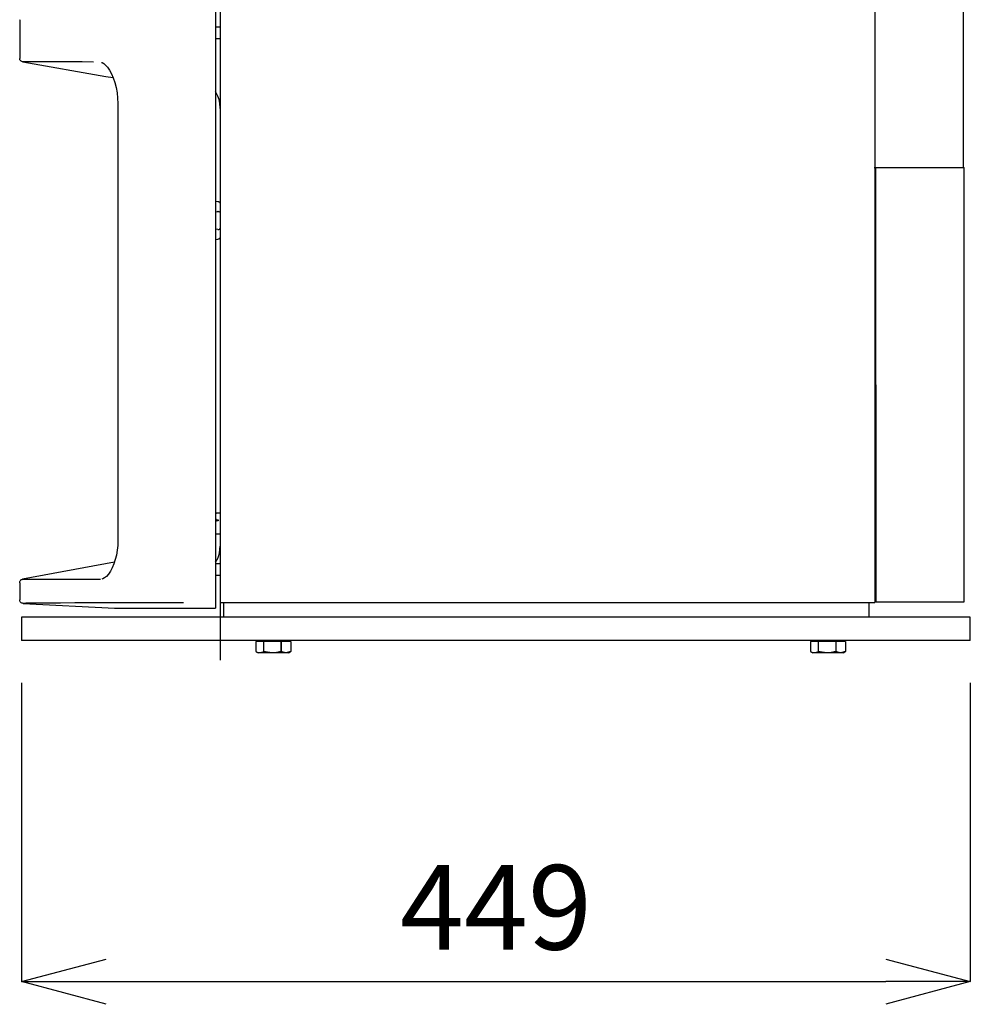
# Model space of a CAD drawing. Units: millimetres. Extents: x 261 to 6201, y 235 to 4435.
# Drawn here: x 2062 to 2512, y 1750 to 2216 of the extents above; entities that cross this region are included whole.
import ezdxf

# ---------------------------------------------------------------- set-up
doc = ezdxf.new("R2010")
doc.units = ezdxf.units.MM
doc.header["$LTSCALE"] = 5
doc.layers.add('_0-2_', color=7, linetype='Continuous')
doc.layers.add('寸法線', color=3, linetype='Continuous', lineweight=15)
doc.styles.add('japanese', font='romans.shx', dxfattribs={"bigfont": 'bigfont.shx'})
doc.dimstyles.new('KIHON', dxfattribs={"dimscale": 10, "dimtxt": 4, "dimasz": 4, "dimexe": 0, "dimexo": 2, "dimgap": 1, "dimtad": 1, "dimdec": 0, "dimdsep": 46, "dimtxsty": 'japanese', "dimblk": 'OPEN30', "dimcen": 2.5, "dimadec": 0, "dimazin": 0, "dimtfac": 1, "dimtdec": 0, "dimtmove": 0, "dimatfit": 0, "dimfxl": 1, "dimarcsym": 0})

# ---------------------------------------------------------------- blocks, each defined once
blk = doc.blocks.new('_Open30')
at = {"color": 0, "linetype": 'ByBlock', "lineweight": -2}
for p, q in [((-1, 0.268), (0, 0)), ((0, 0), (-1, -0.268)), ((0, 0), (-1, 0))]:
    blk.add_line(p, q, dxfattribs=at)
blk = doc.blocks.new('*D1')
at = {"layer": 'Defpoints', "color": 0, "linetype": 'Continuous'}
for p in [(2063.25, 1922.03), (2512.25, 1922.03), (2512.25, 1760.62)]:
    blk.add_point(p, dxfattribs=at)
at = {"layer": '寸法線', "color": 0, "linetype": 'Continuous', "lineweight": -2}
for p, q in [((2063.25, 1902.03), (2063.25, 1760.62)), ((2512.25, 1902.03), (2512.25, 1760.62)), ((2103.25, 1760.62), (2472.25, 1760.62))]:
    blk.add_line(p, q, dxfattribs=at)
at = {"layer": '寸法線', "color": 0, "linetype": 'Continuous', "lineweight": -2, "xscale": 40, "yscale": 40, "zscale": 40, "rotation": 180}
blk.add_blockref('_Open30', (2063.25, 1760.62), dxfattribs=at)
at = {"layer": '寸法線', "color": 0, "linetype": 'Continuous', "lineweight": -2, "xscale": 40, "yscale": 40, "zscale": 40}
blk.add_blockref('_Open30', (2512.25, 1760.62), dxfattribs=at)
at = {"layer": '寸法線', "color": 0, "linetype": 'Continuous', "insert": (2287.75, 1790.62), "char_height": 40, "attachment_point": 5, "style": 'japanese'}
blk.add_mtext('449', dxfattribs=at)

msp = doc.modelspace()

# ---------------------------------------------------------------- linework, layer by layer
at = {"layer": '_0-2_', "color": 5, "linetype": 'Continuous'}
for p, q in [((2467.0079323, 2913.4658301), (2467.0079323, 1939.9671009)), ((2157.1888723, 2886.3102595), (2157.1888723, 1912.8116147)), ((2509.0915867, 2879.5049039), (2508.83696, 2145.8980736)), ((2154.9755783, 2271.8820839), (2154.9755783, 1937.28913)), ((2062.34345, 2215.4797277), (2062.3326435, 2215.2805684)), ((2062.3326435, 2215.2805684), (2062.3326435, 2197.5531945)), ((2062.4103148, 2215.6900312), (2062.34345, 2215.4797277)), ((2062.4103148, 2215.7010909), (2062.398833, 2215.6900312)), ((2062.4103148, 2215.6900312), (2062.4873107, 2215.8338919)), ((2154.9755783, 2212.4366173), (2157.1888723, 2212.4366173)), ((2154.9755783, 2206.90372), (2157.1888723, 2206.90372)), ((2062.3657382, 2197.2322939), (2062.3326435, 2197.5531945)), ((2062.4656978, 2196.922453), (2062.3657382, 2197.2322939)), ((2062.6095585, 2196.6347316), (2062.4656978, 2196.922453)), ((2062.8196087, 2196.3801892), (2062.6095585, 2196.6347316)), ((2063.0627536, 2196.1699702), (2062.8196087, 2196.3801892)), ((2063.3504751, 2196.0261095), (2063.0627536, 2196.1699702)), ((2063.6712913, 2195.9264876), (2063.3504751, 2196.0261095)), ((2063.981301, 2195.8933085), (2063.6712913, 2195.9264876)), ((2066.3384557, 2195.9154279), (2063.7158678, 2195.9154279)), ((2063.7712508, 2195.9154279), (2103.0323982, 2189.0324854)), ((2069.3595311, 2195.9043682), (2066.3384557, 2195.9154279)), ((2073.5092041, 2195.8933085), (2069.3595311, 2195.9043682)), ((2078.6544203, 2195.8822488), (2073.5092041, 2195.8933085)), ((2084.8404318, 2195.8601293), (2078.6544203, 2195.8822488)), ((2091.9666036, 2195.8268657), (2084.8404318, 2195.8601293)), ((2097.2340677, 2195.8047463), (2091.9666036, 2195.8268657)), ((2101.1183075, 2195.5945273), (2101.295263, 2195.5613481)), ((2101.295263, 2195.5613481), (2102.1030443, 2195.1518854)), ((2102.1030443, 2195.1518854), (2103.0215917, 2194.3883428)), ((2103.0215917, 2194.3883428), (2103.9624274, 2193.3260191)), ((2103.9624274, 2193.3260191), (2104.9025877, 2191.9538545)), ((2104.9025877, 2191.9538545), (2105.8103287, 2190.2607893)), ((2105.8103287, 2190.2607893), (2106.6403983, 2188.3132662)), ((2103.0323982, 2189.0324854), (2106.5958218, 2188.4128037)), ((2106.6403983, 2188.3132662), (2107.3705084, 2186.1111164)), ((2107.3705084, 2186.1111164), (2107.9567578, 2183.7541305)), ((2107.9567578, 2183.7541305), (2108.3998219, 2181.2754033)), ((2108.3998219, 2181.2754033), (2108.6760615, 2178.7412931)), ((2155.119439, 2181.5520651), (2154.9755783, 2181.7844035)), ((2155.9272204, 2180.02498), (2155.119439, 2181.5520651)), ((2108.6760615, 2178.7412931), (2108.776021, 2176.2293868)), ((2108.776021, 2176.2293868), (2108.7645392, 2176.0634066)), ((2108.776021, 2176.0634066), (2108.776021, 1969.291389)), ((2156.0710811, 2179.7261988), (2155.9049321, 2180.02498)), ((2155.9157385, 2180.0360397), (2155.9272204, 2180.02498)), ((2156.6796188, 2178.0884322), (2156.0710811, 2179.7261988)), ((2157.0450115, 2176.1962077), (2156.6796188, 2178.0884322)), ((2157.1888723, 2173.9940578), (2157.0450115, 2176.1962077)), ((2157.1773904, 2173.7395999), (2157.1888723, 2173.9940578)), ((2466.7533056, 2145.8980736), (2509.3793082, 2145.8980736)), ((2467.3071356, 2145.8980736), (2467.5502805, 1940.2990612)), ((2509.3239252, 1940.2990612), (2509.3793082, 2145.8980736)), ((2467.5502805, 2143.0651823), (2467.0079323, 2143.0651823)), ((2154.9755783, 2129.9080039), (2156.1703653, 2129.7973223)), ((2156.1703653, 2129.7973223), (2156.369609, 2129.7641431)), ((2156.369609, 2129.7641431), (2156.5580463, 2129.6866407)), ((2156.5580463, 2129.6866407), (2156.7350018, 2129.5870188)), ((2156.7350018, 2129.5870188), (2156.8896689, 2129.4431581)), ((2156.8896689, 2129.4431581), (2157.0112414, 2129.2771779)), ((2154.9755783, 2124.9836442), (2155.7387831, 2125.0722064)), ((2155.7387831, 2125.0722064), (2156.1818471, 2125.1385647)), ((2156.2703249, 2125.1496244), (2156.1818471, 2125.1385647)), ((2156.2703249, 2125.1496244), (2156.6134293, 2125.0722064)), ((2156.6134293, 2125.0722064), (2156.9011508, 2124.9394054)), ((2156.9011508, 2124.9394054), (2157.1003945, 2124.7623655)), ((2157.0112414, 2129.2771779), (2157.111201, 2129.100138)), ((2157.1003945, 2124.7623655), (2157.1888723, 2124.5299426)), ((2157.111201, 2129.100138), (2157.166584, 2128.9009787)), ((2157.166584, 2128.9009787), (2157.1888723, 2128.6907597)), ((2467.0079323, 2128.6685558), (2467.5502805, 2128.6685558)), ((2156.1818471, 2116.5626414), (2154.9755783, 2116.7175619)), ((2156.1818471, 2116.5626414), (2156.2703249, 2116.5515817)), ((2156.2703249, 2116.5515817), (2156.6134293, 2116.6289997)), ((2156.6134293, 2116.6289997), (2156.9011508, 2116.7618007)), ((2156.9011508, 2116.7618007), (2157.1003945, 2116.9388406)), ((2157.1003945, 2116.9388406), (2157.1888723, 2117.1712635)), ((2154.9755783, 2111.7932867), (2156.1703653, 2111.9038838)), ((2156.369609, 2111.9371474), (2156.1703653, 2111.9038838)), ((2156.5580463, 2112.0145654), (2156.369609, 2111.9371474)), ((2156.7350018, 2112.125247), (2156.5580463, 2112.0145654)), ((2156.8896689, 2112.258048), (2156.7350018, 2112.125247)), ((2157.0112414, 2112.4240282), (2156.8896689, 2112.258048)), ((2157.111201, 2112.6010681), (2157.0112414, 2112.4240282)), ((2157.166584, 2112.8002274), (2157.111201, 2112.6010681)), ((2157.1888723, 2112.9993867), (2157.166584, 2112.8002274)), ((2467.0079323, 2078.4187787), (2467.5502805, 2078.4187787)), ((2467.0079323, 2074.3023693), (2467.5502805, 2074.3023693)), ((2467.5502805, 2068.0059295), (2467.0079323, 2068.0059295)), ((2467.0079323, 2065.8258991), (2467.5502805, 2065.8258991)), ((2467.5502805, 2025.2843669), (2467.0079323, 2025.2843669)), ((2467.0079323, 2018.5563449), (2467.5502805, 2018.5563449)), ((2155.0971507, 1982.1609303), (2154.9755783, 1982.094572)), ((2155.3072009, 1982.227373), (2155.0971507, 1982.1609303)), ((2155.5179265, 1982.2494925), (2155.3072009, 1982.227373)), ((2157.1888723, 1982.2494925), (2155.5179265, 1982.2494925)), ((2155.1525337, 1979.306004), (2154.9755783, 1979.2948598)), ((2154.9755783, 1978.5091979), (2155.285588, 1978.5867003)), ((2155.5179265, 1979.2838001), (2155.1525337, 1979.306004)), ((2155.285588, 1978.5867003), (2155.5179265, 1978.6309392)), ((2155.5179265, 1979.2838001), (2156.3473207, 1979.1953224)), ((2156.3473207, 1978.7195013), (2155.5179265, 1978.6309392)), ((2156.3473207, 1979.1953224), (2156.3473207, 1978.7195013)), ((2154.9755783, 1972.710783), (2155.0971507, 1972.6332805)), ((2155.0971507, 1972.6332805), (2155.3072009, 1972.5779819)), ((2155.3072009, 1972.5779819), (2155.5179265, 1972.5558625)), ((2155.5179265, 1972.5558625), (2157.1888723, 1972.5558625)), ((2467.5502805, 1973.7509028), (2467.0079323, 1973.7509028)), ((2108.7091562, 1967.0893235), (2108.4768177, 1964.7876362)), ((2108.776021, 1969.291389), (2108.7091562, 1967.0893235)), ((2157.1334893, 1965.2413379), (2157.166584, 1966.7794826)), ((2108.1006185, 1962.5080684), (2107.5697522, 1960.3391821)), ((2108.4768177, 1964.7876362), (2108.1006185, 1962.5080684)), ((2155.8826438, 1960.6269036), (2156.4364739, 1961.7666453)), ((2156.4364739, 1961.7666453), (2156.8896689, 1963.3712328)), ((2156.8896689, 1963.3712328), (2157.1334893, 1965.2413379)), ((2107.2597424, 1959.1329977), (2063.7266743, 1951.0660746)), ((2106.916638, 1958.2920371), (2106.1419513, 1956.4329917)), ((2107.5697522, 1960.3391821), (2106.916638, 1958.2920371)), ((2154.9755783, 1959.1108782), (2155.5733095, 1960.0182815)), ((2154.9755783, 1958.5686989), (2157.1888723, 1958.5686989)), ((2155.5733095, 1960.0182815), (2155.8941257, 1960.6379633)), ((2155.9157385, 1960.6269036), (2155.9049321, 1960.6158438)), ((2467.0079323, 1959.3433011), (2467.5502805, 1959.3433011)), ((2103.3869845, 1952.3828562), (2102.4792435, 1951.6525773)), ((2104.3386266, 1953.4341202), (2103.3869845, 1952.3828562)), ((2105.257174, 1954.7952251), (2104.3386266, 1953.4341202)), ((2106.1419513, 1956.4329917), (2105.257174, 1954.7952251)), ((2154.9755783, 1953.0358016), (2157.1888723, 1953.0358016)), ((2062.3326435, 1949.4172483), (2062.3549318, 1949.7049697)), ((2062.3326435, 1949.428308), (2062.3326435, 1941.3170617)), ((2062.3549318, 1949.7049697), (2062.4319277, 1949.9926912)), ((2062.4319277, 1949.9926912), (2062.5541755, 1950.2582932)), ((2062.5541755, 1950.2582932), (2062.7196492, 1950.5016914)), ((2062.7196492, 1950.5016914), (2062.9303747, 1950.7119949)), ((2062.9303747, 1950.7119949), (2063.1735196, 1950.877975)), ((2063.1735196, 1950.877975), (2063.4389528, 1950.9996319)), ((2063.4389528, 1950.9996319), (2063.7266743, 1951.0660746)), ((2063.6935796, 1951.0550149), (2100.5651528, 1951.0550149)), ((2101.6606557, 1951.2320548), (2101.1844969, 1951.1434926)), ((2102.4792435, 1951.6525773), (2101.6606557, 1951.2320548)), ((2062.3657382, 1940.9629819), (2062.3326435, 1941.2949422)), ((2062.4656978, 1940.653141), (2062.3657382, 1940.9629819)), ((2062.620365, 1940.3654195), (2062.4656978, 1940.653141)), ((2062.8304152, 1940.1220214), (2062.620365, 1940.3654195)), ((2063.0850419, 1939.9227776), (2062.8304152, 1940.1220214)), ((2063.3727634, 1939.7678572), (2063.0850419, 1939.9227776)), ((2063.6827731, 1939.6793794), (2063.3727634, 1939.7678572)), ((2064.0035893, 1939.6462003), (2063.6827731, 1939.6793794)), ((2065.2206646, 1939.6683197), (2064.036684, 1939.6462003)), ((2064.036684, 1939.6462003), (2064.0481659, 1939.6462003)), ((2064.0481659, 1939.6462003), (2107.304319, 1937.3776921)), ((2067.6109141, 1939.6793794), (2065.2206646, 1939.6683197)), ((2071.2074324, 1939.7125586), (2067.6109141, 1939.6793794)), ((2075.854877, 1939.7567975), (2071.2074324, 1939.7125586)), ((2081.6201127, 1939.7899766), (2075.854877, 1939.7567975)), ((2088.4700449, 1939.8232402), (2081.6201127, 1939.7899766)), ((2095.2423057, 1939.8564193), (2088.4700449, 1939.8232402)), ((2102.8115416, 1939.8785388), (2095.2423057, 1939.8564193)), ((2111.1547886, 1939.9006582), (2102.8115416, 1939.8785388)), ((2129.6344765, 1939.9006582), (2111.1547886, 1939.9006582)), ((2139.9039715, 1939.867479), (2129.6344765, 1939.9006582)), ((2157.1888723, 1939.9671009), (2467.0079323, 1939.9671009)), ((2158.8483362, 1939.9671009), (2158.8483362, 1933.0952182)), ((2464.2306772, 1939.9671009), (2464.2306772, 1933.0952182)), ((2467.5502805, 1940.2990612), (2509.3239252, 1940.2990612)), ((2107.2597424, 1937.3887519), (2126.4810222, 1937.3887519)), ((2126.4810222, 1937.3887519), (2133.3309543, 1937.3776921)), ((2133.3309543, 1937.3776921), (2141.1764298, 1937.3555727)), ((2141.1764298, 1937.3555727), (2147.7163522, 1937.3223091)), ((2147.7163522, 1937.3223091), (2154.8094292, 1937.28913)), ((2154.8094292, 1937.28913), (2154.9755783, 1937.28913)), ((2063.2511909, 1933.0952182), (2063.2511909, 1922.0294236)), ((2512.2511909, 1933.0952182), (2063.2511909, 1933.0952182)), ((2512.2511909, 1922.0294236), (2512.2511909, 1933.0952182)), ((2512.2511909, 1922.0294236), (2063.2511909, 1922.0294236)), ((2174.030709, 1921.6089011), (2174.030709, 1916.8063672)), ((2190.6294008, 1921.6089011), (2174.030709, 1921.6089011)), ((2175.1262119, 1922.0294236), (2175.1262119, 1921.6089011)), ((2177.7818945, 1921.6089011), (2177.7818945, 1916.8063672)), ((2186.0812404, 1916.8063672), (2186.0812404, 1921.6089011)), ((2186.0927223, 1921.6089011), (2186.0927223, 1916.8063672)), ((2189.533898, 1921.6089011), (2189.533898, 1922.0294236)), ((2190.6294008, 1921.6089011), (2190.6294008, 1916.8063672)), ((2436.554709, 1921.6089011), (2436.554709, 1916.8063672)), ((2453.1534008, 1921.6089011), (2436.554709, 1921.6089011)), ((2437.6616937, 1922.0294236), (2437.6616937, 1921.6089011)), ((2440.3065699, 1921.6089011), (2440.3065699, 1916.8063672)), ((2448.6059158, 1921.6089011), (2448.6059158, 1916.8063672)), ((2452.057898, 1921.6089011), (2452.057898, 1922.0294236)), ((2453.1534008, 1921.6089011), (2453.1534008, 1916.8063672)), ((2174.252241, 1916.6625065), (2175.1262119, 1916.164566)), ((2175.2477843, 1916.241984), (2174.2630475, 1916.6956856)), ((2189.533898, 1916.164566), (2175.1262119, 1916.164566)), ((2175.856322, 1916.164566), (2175.2477843, 1916.241984)), ((2177.43879, 1916.5961482), (2175.9562815, 1916.164566)), ((2177.7818945, 1916.8063672), (2177.43879, 1916.5961482)), ((2181.6330395, 1916.164566), (2177.7818945, 1916.8063672)), ((2183.9017165, 1916.3194864), (2181.6330395, 1916.164566)), ((2186.0812404, 1916.8063672), (2183.9017165, 1916.3194864)), ((2186.0812404, 1916.8063672), (2186.0927223, 1916.8063672)), ((2188.1952502, 1916.164566), (2186.0927223, 1916.8063672)), ((2190.6294008, 1916.8063672), (2188.3607238, 1916.164566)), ((2189.533898, 1916.164566), (2190.4078688, 1916.6625065)), ((2190.3970624, 1916.6956856), (2190.6294008, 1916.8063672)), ((2436.7654346, 1916.6625065), (2437.6616937, 1916.164566)), ((2437.7724597, 1916.241984), (2436.7877229, 1916.6956856)), ((2452.057898, 1916.164566), (2437.6616937, 1916.164566)), ((2438.3809974, 1916.164566), (2437.7724597, 1916.241984)), ((2439.9519836, 1916.5961482), (2438.4802815, 1916.164566)), ((2440.3065699, 1916.8063672), (2439.9519836, 1916.5961482)), ((2444.1570395, 1916.164566), (2440.3065699, 1916.8063672)), ((2446.4257165, 1916.3194864), (2444.1570395, 1916.164566)), ((2448.6059158, 1916.8063672), (2446.4257165, 1916.3194864)), ((2450.7192502, 1916.164566), (2448.6059158, 1916.8063672)), ((2453.1534008, 1916.8063672), (2450.8739174, 1916.164566)), ((2452.057898, 1916.164566), (2452.9325442, 1916.6625065)), ((2452.9210624, 1916.6956856), (2453.1534008, 1916.8063672))]:
    msp.add_line(p, q, dxfattribs=at)

# ---------------------------------------------------------------- dimensions: what is measured, and where the dimension line sits
at = {"layer": '寸法線', "linetype": 'Continuous'}
dim = msp.add_linear_dim(base=(2512.2511909, 1760.6191159), p1=(2063.2511909, 1922.0294236), p2=(2512.2511909, 1922.0294236), dimstyle='KIHON', override={"dimdec": 6}, dxfattribs=at)
dim.commit()
dim.dimension.update_dxf_attribs({"geometry": '*D1', "text_midpoint": (2287.7511909, 1790.6191159)})

doc.saveas('drawing.dxf')
